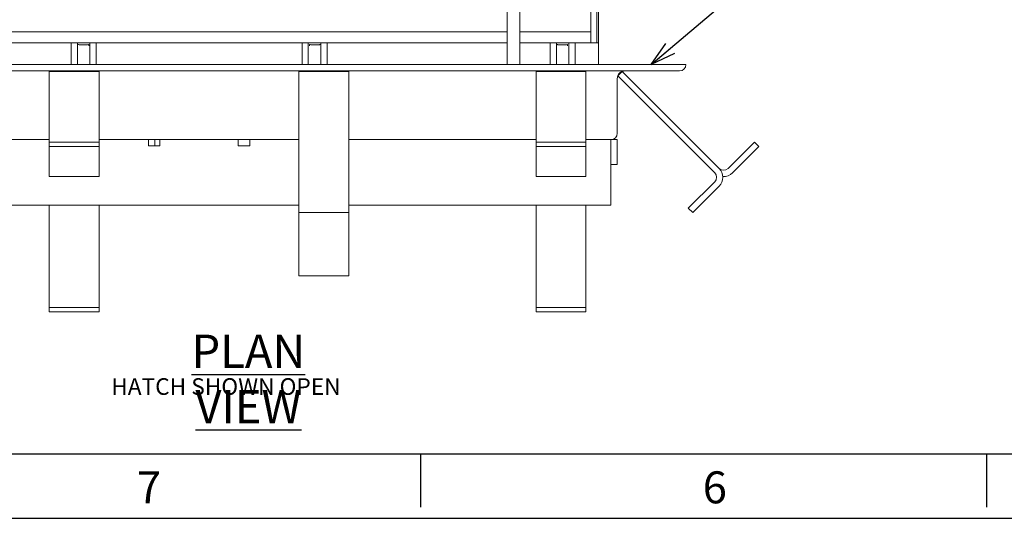
# Model space of a CAD drawing. Units: inches. Extents: x 0 to 34, y 0 to 22.
# Drawn here: x 5.5 to 12.9, y 0 to 3.8 of the extents above; entities that cross this region are included whole.
import ezdxf

# ---------------------------------------------------------------- set-up
doc = ezdxf.new("R2010")
doc.units = ezdxf.units.IN
doc.header["$MEASUREMENT"] = 0
doc.layers.add('OBJECT', color=3, linetype='Continuous', lineweight=15)
doc.layers.add('TEXT', color=2, linetype='Continuous')
doc.styles.add('SLDTEXTSTYLE0', font='TXT', dxfattribs={"width": 0.75})
doc.styles.add('SLDTEXTSTYLE1', font='TXT', dxfattribs={"width": 0.797872})
doc.dimstyles.new('SLDDIMSTYLE0', dxfattribs={"dimtxt": 0, "dimasz": 0.1875, "dimexe": 0, "dimexo": 0.0625, "dimgap": 0, "dimtad": 0, "dimtih": 1, "dimtoh": 1, "dimdec": 0, "dimrnd": 1e-09, "dimzin": 0, "dimdsep": 46, "dimlunit": 5, "dimtxsty": 'Standard', "dimblk1": 'OPEN30', "dimblk2": 'OPEN30', "dimsah": 1, "dimcen": 0.09, "dimadec": 0, "dimazin": 0, "dimtfac": 0.1875, "dimtdec": 0, "dimtofl": 0, "dimtmove": 0, "dimatfit": 3, "dimldrblk": 'OPEN30', "dimfxl": 0, "dimfrac": 2, "dimtolj": 1, "dimtzin": 0, "dimarcsym": 0})

# ---------------------------------------------------------------- blocks, each defined once
blk = doc.blocks.new('SW_NOTE_9')
at = {"layer": 'TEXT', "color": 0, "attachment_point": 2, "style": 'SLDTEXTSTYLE0'}
for s, insert, char_height in [('\\LPLAN VIEW', (1.0312, 0.3223), 0.25), ('HATCH SHOWN OPEN', (0.8625, -0.0055), 0.125)]:
    blk.add_mtext(s, dxfattribs=dict(at, insert=insert, char_height=char_height))
blk = doc.blocks.new('_OPEN30')
at = {"color": 0, "linetype": 'ByBlock', "lineweight": -2}
for p, q in [((-1, 0.267949), (0, 0)), ((0, 0), (-1, -0.267949)), ((0, 0), (-1, 0))]:
    blk.add_line(p, q, dxfattribs=at)

msp = doc.modelspace()

# ---------------------------------------------------------------- linework, layer by layer
msp.add_line((1, 0.5), (33, 0.5))
at = {"layer": 'OBJECT'}
for p, q in [((9.8244, 9.5763), (9.8244, 3.5881)), ((9.8363, 3.5881), (9.8363, 9.5882)), ((9.7777, 9.5296), (9.7777, 3.5881)), ((9.1506, 4.0452), (9.1506, 3.424)), ((9.2443, 4.0452), (9.2443, 3.424)), ((9.1506, 3.6701), (3.8946, 3.6701)), ((9.7777, 3.6701), (9.2443, 3.6701)), ((5.8752, 3.5881), (4.1994, 3.5881)), ((5.8752, 3.424), (5.8752, 3.5881)), ((5.9221, 3.5881), (5.8752, 3.5881)), ((5.9221, 3.424), (5.9221, 3.5881)), ((6.0158, 3.5881), (5.9221, 3.5881)), ((6.0066, 3.5645), (6.0066, 3.576)), ((6.0158, 3.424), (6.0158, 3.5881)), ((6.0627, 3.5881), (6.0158, 3.5881)), ((6.0627, 3.424), (6.0627, 3.5881)), ((7.6096, 3.5881), (6.0627, 3.5881)), ((7.6096, 3.424), (7.6096, 3.5881)), ((7.6096, 3.5881), (7.6564, 3.5881)), ((7.6564, 3.424), (7.6564, 3.5881)), ((7.6564, 3.5881), (7.7502, 3.5881)), ((7.6656, 3.576), (7.6656, 3.5645)), ((7.7502, 3.424), (7.7502, 3.5881)), ((7.7502, 3.5881), (7.7971, 3.5881)), ((7.7971, 3.424), (7.7971, 3.5881)), ((9.1506, 3.5881), (7.7971, 3.5881)), ((9.4728, 3.5881), (9.2443, 3.5881)), ((9.4728, 3.5881), (9.5197, 3.5881)), ((9.4728, 3.424), (9.4728, 3.5881)), ((9.5197, 3.424), (9.5197, 3.5881)), ((9.5197, 3.5881), (9.6135, 3.5881)), ((9.6043, 3.5645), (9.6043, 3.576)), ((9.6135, 3.424), (9.6135, 3.5881)), ((9.6135, 3.5881), (9.6603, 3.5881)), ((9.6603, 3.424), (9.6603, 3.5881)), ((9.7777, 3.5881), (9.6603, 3.5881)), ((9.8244, 3.5881), (9.7777, 3.5881)), ((9.8359, 3.5881), (9.8244, 3.5881)), ((9.8363, 3.5881), (9.8359, 3.5881)), ((9.8361, 3.5881), (9.8361, 3.424)), ((10.4924, 3.424), (3.1799, 3.424)), ((10.4924, 3.424), (10.4924, 3.424)), ((10.4455, 3.3772), (3.2267, 3.3772)), ((6.0861, 3.3731), (5.7111, 3.3731)), ((5.7111, 2.8428), (5.7111, 3.3731)), ((6.0861, 2.8428), (6.0861, 3.3731)), ((7.5861, 3.3731), (7.9611, 3.3731)), ((7.5861, 3.3731), (7.5861, 2.6439)), ((7.9611, 3.3731), (7.9611, 2.6439)), ((9.7424, 3.3731), (9.3674, 3.3731)), ((9.3674, 2.8428), (9.3674, 3.3731)), ((9.7424, 2.8428), (9.7424, 3.3731)), ((10.0139, 3.3731), (9.9808, 3.34)), ((9.9808, 3.34), (10.71, 2.6108)), ((10.7431, 2.6439), (10.0139, 3.3731)), ((9.9767, 2.9084), (9.9767, 3.3186)), ((5.7111, 2.8615), (4.3049, 2.8615)), ((6.0861, 2.8428), (5.7111, 2.8428)), ((5.7111, 2.8096), (5.7111, 2.8428)), ((7.5861, 2.8615), (6.0861, 2.8615)), ((6.0861, 2.8096), (6.0861, 2.8428)), ((6.4549, 2.8615), (6.4549, 2.8147)), ((6.458, 2.8147), (6.4549, 2.8147)), ((6.5044, 2.8147), (6.458, 2.8147)), ((6.5044, 2.8615), (6.5044, 2.8147)), ((6.5044, 2.8147), (6.5418, 2.8147)), ((6.5418, 2.8615), (6.5418, 2.8147)), ((7.1304, 2.8615), (7.1304, 2.8147)), ((7.2056, 2.8147), (7.1304, 2.8147)), ((7.2173, 2.8147), (7.2056, 2.8147)), ((7.2173, 2.8147), (7.2173, 2.8615)), ((9.3674, 2.8615), (7.9611, 2.8615)), ((9.7424, 2.8428), (9.3674, 2.8428)), ((9.3674, 2.8096), (9.3674, 2.8428)), ((9.9299, 2.8615), (9.7424, 2.8615)), ((9.7424, 2.8096), (9.7424, 2.8428)), ((9.9299, 2.8615), (9.9299, 2.3693)), ((9.9767, 2.8615), (9.9299, 2.8615)), ((9.9767, 2.674), (9.9767, 2.8615)), ((11.0083, 2.8428), (10.8094, 2.6439)), ((11.0415, 2.8096), (11.0083, 2.8428)), ((6.0861, 2.8096), (5.7111, 2.8096)), ((5.7111, 2.6108), (5.7111, 2.8096)), ((6.0861, 2.6108), (6.0861, 2.8096)), ((9.7424, 2.8096), (9.3674, 2.8096)), ((9.3674, 2.6108), (9.3674, 2.8096)), ((9.7424, 2.6108), (9.7424, 2.8096)), ((10.8426, 2.6108), (11.0415, 2.8096)), ((9.9299, 2.674), (9.9767, 2.674)), ((5.7111, 2.5833), (5.7111, 2.6108)), ((6.0861, 2.5833), (6.0861, 2.6108)), ((7.5861, 2.6439), (7.5861, 2.5113)), ((7.9611, 2.6439), (7.9611, 2.5113)), ((9.3674, 2.5833), (9.3674, 2.6108)), ((9.7424, 2.5833), (9.7424, 2.6108)), ((5.7111, 2.5833), (6.0861, 2.5833)), ((9.3674, 2.5833), (9.7424, 2.5833)), ((10.71, 2.5445), (10.5111, 2.3456)), ((7.5861, 2.5113), (7.5861, 2.3125)), ((7.9611, 2.5113), (7.9611, 2.3125)), ((10.5443, 2.3125), (10.7431, 2.5113)), ((7.5861, 2.3693), (4.3049, 2.3693)), ((5.7111, 1.8648), (5.7111, 2.3693)), ((6.0861, 1.8648), (6.0861, 2.3693)), ((9.9299, 2.3693), (7.9611, 2.3693)), ((9.3674, 1.8648), (9.3674, 2.3693)), ((9.7424, 1.8648), (9.7424, 2.3693)), ((7.5861, 2.3125), (7.9611, 2.3125)), ((7.5861, 2.3125), (7.5861, 1.8648)), ((7.9611, 2.3125), (7.9611, 1.8648)), ((10.5111, 2.3456), (10.5443, 2.3125)), ((5.7111, 1.7985), (5.7111, 1.8648)), ((6.0861, 1.7985), (6.0861, 1.8648)), ((7.5861, 1.8648), (7.5861, 1.8373)), ((7.9611, 1.8648), (7.9611, 1.8373)), ((9.3674, 1.7985), (9.3674, 1.8648)), ((9.7424, 1.7985), (9.7424, 1.8648)), ((5.7111, 1.5996), (5.7111, 1.7985)), ((6.0861, 1.5996), (6.0861, 1.7985)), ((7.5861, 1.8373), (7.9611, 1.8373)), ((9.3674, 1.5996), (9.3674, 1.7985)), ((9.7424, 1.5996), (9.7424, 1.7985)), ((6.0861, 1.5996), (5.7111, 1.5996)), ((5.7111, 1.5665), (5.7111, 1.5996)), ((6.0861, 1.5665), (5.7111, 1.5665)), ((6.0861, 1.5665), (6.0861, 1.5996)), ((9.7424, 1.5996), (9.3674, 1.5996)), ((9.3674, 1.5665), (9.3674, 1.5996)), ((9.7424, 1.5665), (9.3674, 1.5665)), ((9.7424, 1.5665), (9.7424, 1.5996))]:
    msp.add_line(p, q, dxfattribs=at)
for centre, radius, start, end in [((10.4455, 3.424), 0.0468, 270, 0), ((10.0353, 3.3186), 0.0586, 90, 180), ((9.9299, 2.9084), 0.0468, 270, 0), ((10.6769, 2.5776), 0.0469, 315, 45), ((10.7763, 2.6771), 0.0469, 225, 315), ((10.6769, 2.5776), 0.0938, 315, 45), ((10.7763, 2.6771), 0.0938, 266.40962, 315)]:
    msp.add_arc(centre, radius, start, end, dxfattribs=at)
for points, knots in [([(6.0061, 3.576), (6.0063, 3.5759), (6.0069, 3.5754), (6.0031, 3.5744), (5.9953, 3.5734), (5.9837, 3.5727), (5.9703, 3.5724), (5.9565, 3.5725), (5.9438, 3.573), (5.9338, 3.5738), (5.9277, 3.5746), (5.9269, 3.5752), (5.9267, 3.5754)], [0, 0, 0, 0, 0.036625, 0.15251, 0.268263, 0.383334, 0.49744, 0.610531, 0.723305, 0.83646, 0.95058, 1, 1, 1, 1]), ([(7.7457, 3.5754), (7.745, 3.5751), (7.7432, 3.5744), (7.7354, 3.5734), (7.724, 3.5727), (7.7106, 3.5724), (7.6968, 3.5725), (7.6841, 3.573), (7.6739, 3.5738), (7.6669, 3.5748), (7.6661, 3.5756), (7.6656, 3.576)], [0, 0, 0, 0, 0.087326, 0.203068, 0.318127, 0.432193, 0.54527, 0.658012, 0.771136, 0.885242, 1, 1, 1, 1]), ([(9.6038, 3.576), (9.6039, 3.5759), (9.6045, 3.5754), (9.6008, 3.5744), (9.5929, 3.5734), (9.5814, 3.5727), (9.568, 3.5724), (9.5542, 3.5725), (9.5414, 3.573), (9.5314, 3.5738), (9.5254, 3.5746), (9.5246, 3.5752), (9.5243, 3.5754)], [0, 0, 0, 0, 0.036625, 0.15251, 0.268264, 0.383333, 0.497441, 0.610529, 0.723306, 0.83646, 0.950579, 1, 1, 1, 1])]:
    msp.add_open_spline(points, degree=3, knots=knots, dxfattribs=at)
at = {"layer": 'TEXT'}
for p, q in [((8.5, 0.5), (8.5, 0.1)), ((12.75, 0.5), (12.75, 0.1)), ((0, 0.0164), (34, 0.0164))]:
    msp.add_line(p, q, dxfattribs=at)

# ---------------------------------------------------------------- block references
msp.add_blockref('SW_NOTE_9', (6.1751, 1.0742), dxfattribs=at)

# ---------------------------------------------------------------- texts
at = {"layer": 'TEXT', "char_height": 0.24, "attachment_point": 1, "style": 'SLDTEXTSTYLE1'}
for s, insert in [('6', (10.6193, 0.369)), ('7', (6.3693, 0.369))]:
    msp.add_mtext(s, dxfattribs=dict(at, insert=insert))

# ---------------------------------------------------------------- leaders
at = {"layer": 'TEXT'}
msp.add_leader([(10.2329, 3.424), (10.8568, 3.9541), (10.9818, 3.9541)], dimstyle='SLDDIMSTYLE0', dxfattribs=at)

doc.saveas('drawing.dxf')
